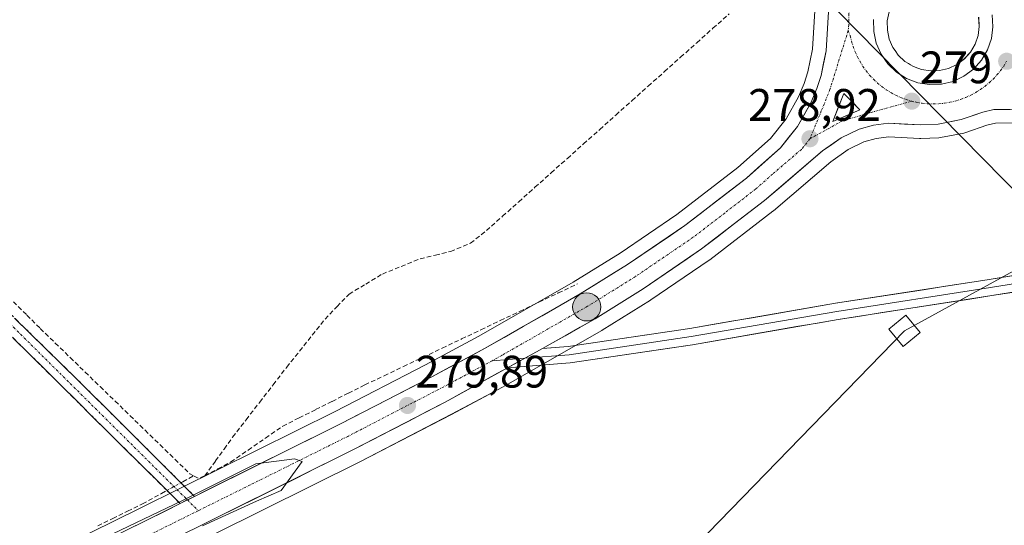
# Model space of a CAD drawing. Units: metres. Extents: x 619050 to 622541, y 4648472 to 4650844.
# Drawn here: x 621178 to 621394, y 4649378 to 4649490 of the extents above; entities that cross this region are included whole.
import ezdxf
from ezdxf.enums import TextEntityAlignment as Align

# ---------------------------------------------------------------- set-up
doc = ezdxf.new("R2010")
doc.units = ezdxf.units.M
doc.header["$MEASUREMENT"] = 0
doc.linetypes.add('TRAZO_Y_PUNTO', pattern=[1, 0.5, -0.25, 0, -0.25])
doc.linetypes.add('TRAZOSX2', pattern=[1.5, 1, -0.5])
for name, color, linetype, lineweight in [('Camino', 19, 'TRAZOSX2', 0), ('Camino Cxs', 19, 'Continuous', 0), ('Camino eje', 19, 'TRAZO_Y_PUNTO', 0), ('Carretera de calzada única', 19, 'Continuous', 13), ('Carretera de calzada única Cxs', 19, 'Continuous', 13), ('Carretera de calzada única eje', 19, 'TRAZO_Y_PUNTO', 0), ('Carátula', 7, 'Continuous', 5), ('Corriente artificial lineal', 5, 'TRAZOSX2', 13), ('Corriente artificial lineal oculto', 135, 'TRAZO_Y_PUNTO', 13), ('Cultivos herbáceos CxS', 92, 'Continuous', 0), ('Curva de nivel normal', 36, 'Continuous', 0), ('Isleta de vial', 135, 'Continuous', 13), ('Layer 0', 7, 'Continuous', 0), ('Núcleo urbano CxS', 19, 'Continuous', 0), ('Punto de cota en terreno', 7, 'Continuous', 0), ('Punto kilométrico de carretera', 7, 'Continuous', 0), ('Rótulo de punto de cota en terreno', 19, 'Continuous', 0), ('Tendido', 6, 'Continuous', 0), ('Torre de tendido Cxs', 19, 'Continuous', 0)]:
    doc.layers.add(name, color=color, linetype=linetype, lineweight=lineweight)
doc.styles.add('Arial', font='txt', dxfattribs={"height": 0.2})

# ---------------------------------------------------------------- blocks, each defined once
blk = doc.blocks.new('*U160')
at = {"layer": 'Cultivos herbáceos CxS', "color": 92, "linetype": 'Continuous', "lineweight": 0}
blk.add_polyline3d([(621209.5019, 4649371.0219, 278.6547), (621252.4577, 4649392.3949, 278.4146), (621272.4745, 4649402.7539, 278.4099), (621282.7303, 4649408.2123, 278.5674), (621284.4011, 4649409.1025, 278.7288), (621284.4795, 4649409.1457, 278.735), (621295.6897, 4649415.5559, 279.1646), (621305.5549, 4649421.1991, 279.277), (621305.6457, 4649421.2533, 279.2773), (621316.2457, 4649427.8533, 278.4077), (621316.3487, 4649427.9203, 278.4148), (621329.1987, 4649436.6703, 278.3174), (621329.3415, 4649436.7737, 278.3176), (621343.2013, 4649447.4537, 278.3121), (621343.3089, 4649447.5407, 278.3139), (621355.9473, 4649458.3427, 278.401), (621359.7117, 4649461.0183, 278.5061), (621363.2056, 4649462.7033, 278.4148), (621365.9101, 4649463.4627, 278.456), (621368.6913, 4649463.8197, 278.4705), (621375.4585, 4649463.4547, 278.4236), (621375.6203, 4649463.4501, 278.4225), (621375.7585, 4649463.4533, 278.4221), (621379.6587, 4649463.6333, 278.4118), (621380.0603, 4649463.6791, 278.412), (621385.1897, 4649464.6527, 278.4112), (621385.6145, 4649464.7661, 278.4095), (621390.2143, 4649466.3639, 278.393), (621392.1465, 4649466.8131, 278.3792), (621398.5813, 4649466.8673, 278.4376)], dxfattribs=at)
blk = doc.blocks.new('*U161')
at = {"layer": 'Cultivos herbáceos CxS', "color": 92, "linetype": 'Continuous', "lineweight": 0}
blk.add_polyline3d([(621352.4859, 4649492.7459, 278.5879), (621351.8887, 4649483.1127, 278.7211), (621350.8725, 4649478.0965, 278.7856), (621350.0511, 4649475.5245, 278.8069), (621348.8321, 4649472.5949, 278.7892), (621346.0793, 4649467.7683, 278.8489), (621342.6539, 4649463.4703, 278.9207), (621335.4545, 4649457.0613, 278.9137), (621322.0293, 4649446.7107, 278.8361), (621309.5629, 4649438.2347, 279.1486), (621299.2613, 4649431.8161, 279.1504), (621278.4701, 4649419.9167, 279.3698), (621266.7461, 4649413.6765, 279.6034), (621246.8733, 4649403.3959, 279.7396), (621204.0295, 4649382.1089, 280.0212), (621069.3739, 4649315.7311, 280.509)], dxfattribs=at)
blk = doc.blocks.new('*U162')
at = {"layer": 'Núcleo urbano CxS', "color": 19, "linetype": 'Continuous', "lineweight": 0}
for points in [[(621398.5813, 4649466.8673, 278.4376), (621392.1465, 4649466.8131, 278.3792), (621390.2143, 4649466.3639, 278.393), (621385.6145, 4649464.7661, 278.4095), (621385.1897, 4649464.6527, 278.4112), (621380.0603, 4649463.6791, 278.412), (621379.6587, 4649463.6333, 278.4118), (621375.7585, 4649463.4533, 278.4221), (621375.6203, 4649463.4501, 278.4225), (621375.4585, 4649463.4547, 278.4236), (621368.6913, 4649463.8197, 278.4705), (621365.9101, 4649463.4627, 278.456), (621363.2056, 4649462.7033, 278.4148), (621359.7117, 4649461.0183, 278.5061), (621355.9473, 4649458.3427, 278.401), (621343.3089, 4649447.5407, 278.3139), (621343.2013, 4649447.4537, 278.3121), (621329.3415, 4649436.7737, 278.3176), (621329.1987, 4649436.6703, 278.3174), (621316.3487, 4649427.9203, 278.4148), (621316.2457, 4649427.8533, 278.4077), (621305.6457, 4649421.2533, 279.2773), (621305.5549, 4649421.1991, 279.277), (621295.6897, 4649415.5559, 279.1646), (621284.4795, 4649409.1457, 278.735), (621284.4011, 4649409.1025, 278.7288), (621282.7303, 4649408.2123, 278.5674), (621272.4745, 4649402.7539, 278.4099), (621252.4577, 4649392.3949, 278.4146), (621209.5019, 4649371.0219, 278.6547)], [(621069.3739, 4649315.7311, 280.509), (621204.0295, 4649382.1089, 280.0212), (621246.8733, 4649403.3959, 279.7396), (621266.7461, 4649413.6765, 279.6034), (621278.4701, 4649419.9167, 279.3698), (621299.2613, 4649431.8161, 279.1504), (621309.5629, 4649438.2347, 279.1486), (621322.0293, 4649446.7107, 278.8361), (621335.4545, 4649457.0613, 278.9137), (621342.6539, 4649463.4703, 278.9207), (621346.0793, 4649467.7683, 278.8489), (621348.8321, 4649472.5949, 278.7892), (621350.0511, 4649475.5245, 278.8069), (621350.8725, 4649478.0965, 278.7856), (621351.8887, 4649483.1127, 278.7211), (621352.4859, 4649492.7459, 278.5879)], [(621368.7305, 4649491.3305, 279.4315), (621368.3533, 4649489.3449, 279.4232), (621368.3765, 4649487.3189, 279.4164), (621368.7931, 4649485.3371, 279.383), (621369.6009, 4649483.4833, 279.3677), (621370.0456, 4649482.8471, 279.3692), (621370.7667, 4649481.8153, 279.3432), (621372.2273, 4649480.4237, 279.2884), (621373.009, 4649479.9366, 279.2562), (621373.4205, 4649479.6801, 279.2348), (621373.9469, 4649479.3521, 279.2075), (621374.4788, 4649479.1509, 279.189), (621375.8475, 4649478.6333, 279.1411), (621377.8481, 4649478.3103, 279.0956), (621379.8689, 4649478.3951, 279.0494), (621381.8371, 4649478.8735, 279.026), (621383.6666, 4649479.7345, 279.0064), (621385.2953, 4649480.9541, 278.9678), (621386.6449, 4649482.4583, 278.9075), (621387.6687, 4649484.2057, 278.906), (621388.3243, 4649486.1261, 278.9437), (621388.5867, 4649488.1327, 278.9708), (621388.4479, 4649490.1537, 278.9752)]]:
    blk.add_polyline3d(points, dxfattribs=at)
blk = doc.blocks.new('5PATER')
at = {"layer": 'Carátula', "linetype": 'Continuous', "lineweight": 5}
h = blk.add_hatch(color=250, dxfattribs=at)
edge = h.paths.add_edge_path()
edge.add_ellipse((0, 0.01), major_axis=(-1.33, -1.34), ratio=0.999422, start_angle=0, end_angle=360)
blk = doc.blocks.new('*U196')
at = {"layer": 'Carretera de calzada única Cxs', "color": 19, "linetype": 'Continuous', "lineweight": 13}
for points in [[(621395.35, 4649469.84, 278.56), (621391.79, 4649469.81, 278.65), (621389.38, 4649469.25, 278.71), (621387.01, 4649468.43, 278.76), (621384.63, 4649467.6, 278.73), (621382.08, 4649467.12, 278.73), (621379.52, 4649466.63, 278.74), (621375.62, 4649466.45, 278.8), (621372.1, 4649466.64, 278.8), (621368.58, 4649466.83, 278.87), (621365.31, 4649466.41, 278.9), (621362.14, 4649465.52, 278.94), (621358.18, 4649463.61, 278.99), (621356.14, 4649462.16, 278.95), (621354.1, 4649460.71, 278.94), (621350.92, 4649457.99, 279), (621347.74, 4649455.27, 278.82), (621344.55, 4649452.55, 278.85), (621341.37, 4649449.83, 278.85), (621337.91, 4649447.16, 278.91), (621334.44, 4649444.49, 278.97), (621330.98, 4649441.82, 279), (621327.51, 4649439.15, 279.1), (621324.3, 4649436.96, 279.06), (621321.09, 4649434.78, 279.03), (621317.87, 4649432.59, 279.12), (621314.66, 4649430.4, 279.04), (621311.13, 4649428.2, 279.23), (621307.59, 4649426, 279.03), (621304.06, 4649423.8, 279.18), (621300.77, 4649421.92, 279.52), (621297.49, 4649420.04, 279.59), (621294.2, 4649418.16, 279.66), (621292.49, 4649417.22, 279.66), (621290.35, 4649416.04, 279.67), (621288.65, 4649415.1, 279.72), (621286.49, 4649413.91, 279.78), (621284.82, 4649412.99, 279.71), (621282.64, 4649411.79, 279.63), (621278.79, 4649409.66, 279.71), (621274.93, 4649407.54, 279.68), (621271.08, 4649405.41, 279.58), (621267.08, 4649403.34, 279.78), (621263.09, 4649401.27, 279.62), (621259.09, 4649399.21, 279.75), (621255.1, 4649397.14, 279.65), (621251.1, 4649395.07, 279.73), (621246.81, 4649392.93, 279.75), (621242.51, 4649390.8, 279.6), (621238.22, 4649388.66, 279.78), (621233.93, 4649386.53, 279.65), (621229.64, 4649384.39, 279.77), (621225.34, 4649382.25, 279.7), (621221.05, 4649380.12, 279.77), (621216.76, 4649377.98, 279.86)], [(621201.02, 4649377.28, 279.89), (621205.36, 4649379.42, 279.89), (621209.65, 4649381.55, 279.82), (621212.81, 4649383.12, 279.91), (621213.93, 4649383.68, 279.93), (621215.99, 4649384.7, 279.75), (621218.22, 4649385.81, 279.55), (621222.51, 4649387.94, 279.54), (621226.8, 4649390.07, 279.68), (621231.08, 4649392.2, 279.66), (621235.37, 4649394.33, 279.72), (621239.66, 4649396.46, 279.64), (621243.94, 4649398.59, 279.74), (621248.23, 4649400.72, 279.51), (621252.21, 4649402.78, 279.74), (621256.19, 4649404.84, 279.62), (621260.18, 4649406.9, 279.61), (621264.16, 4649408.96, 279.64), (621268.14, 4649411.02, 279.37), (621272.07, 4649413.11, 279.6), (621275.99, 4649415.2, 279.44), (621279.92, 4649417.29, 279.41), (621284.1, 4649419.68, 279.36), (621288.27, 4649422.07, 279.03), (621292.45, 4649424.46, 279.08), (621296.62, 4649426.85, 278.9), (621300.8, 4649429.24, 279.2), (621304.27, 4649431.4, 279.14), (621307.73, 4649433.56, 279.07), (621311.2, 4649435.72, 279.05), (621314.35, 4649437.86, 278.97), (621317.5, 4649440, 278.97), (621320.64, 4649442.14, 278.74), (621323.79, 4649444.28, 278.79), (621327.19, 4649446.9, 278.68), (621330.58, 4649449.52, 278.81), (621333.98, 4649452.13, 278.78), (621337.37, 4649454.75, 278.79), (621339.86, 4649456.97, 278.85), (621342.35, 4649459.18, 278.87), (621344.84, 4649461.4, 278.85), (621346.71, 4649463.74, 278.78), (621348.57, 4649466.08, 278.8), (621350.05, 4649468.68, 278.77), (621351.53, 4649471.27, 278.75), (621352.87, 4649474.49, 278.74), (621353.78, 4649477.34, 278.74), (621354.33, 4649480.03, 278.72), (621354.87, 4649482.72, 278.7), (621355.18, 4649487.64, 278.67), (621355.48, 4649492.56, 278.67)], [(621365.35, 4649489.61, 279.02), (621365.38, 4649486.99, 279.02), (621365.92, 4649484.42, 279.01), (621366.97, 4649482.01, 279.04), (621368.48, 4649479.85, 279.1), (621370.38, 4649478.04, 279.15), (621372.61, 4649476.65, 279.16), (621375.07, 4649475.72, 279.13), (621375.07, 4649475.72, 279.13), (621377.67, 4649475.3, 279.09), (621380.29, 4649475.41, 279.05), (621382.84, 4649476.03, 279.02), (621385.22, 4649477.15, 278.99), (621387.33, 4649478.73, 278.95), (621389.08, 4649480.68, 278.94), (621390.41, 4649482.95, 278.9), (621391.26, 4649485.44, 278.84), (621391.6, 4649488.04, 278.83), (621391.42, 4649490.66, 278.77)]]:
    blk.add_polyline3d(points, dxfattribs=at)
blk.add_polyline3d([(621357.56, 4649470.26, 278.86), (621356.36, 4649467.16, 278.91), (621359.32, 4649468.47, 278.93), (621362.28, 4649469.77, 278.95), (621360.52, 4649471.57, 278.9), (621358.76, 4649473.36, 278.83), (621357.56, 4649470.26, 278.86)], close=True, dxfattribs=at)
blk = doc.blocks.new('5HITCA')
at = {"layer": 'Carátula', "linetype": 'Continuous', "lineweight": 5}
h = blk.add_hatch(color=1, dxfattribs=at)
edge = h.paths.add_edge_path()
edge.add_arc((0, 0), 3.1, 0.0011, 360.0011)
at = {"layer": 'Carátula', "color": 250, "linetype": 'Continuous', "lineweight": 5}
blk.add_circle((0, 0, 0), 3.1, dxfattribs=at)

msp = doc.modelspace()

# ---------------------------------------------------------------- linework, layer by layer
at = {"layer": 'Camino', "color": 19, "linetype": 'TRAZOSX2', "lineweight": 0}
for points in [[(620976.52, 4649618.3), (620977.41, 4649616.62), (620981.58, 4649612.31), (620996.45, 4649599.28), (621016.51, 4649579.99), (621038.73, 4649557.92), (621097.24, 4649501.54), (621190.14, 4649410.44), (621215.99, 4649384.7)], [(621212.81, 4649383.12), (621207.5, 4649388.38), (621162.15, 4649433.38), (621159.33, 4649436.18), (621136.76, 4649458.21), (621087.72, 4649506.09), (621039.17, 4649552.83), (621036.38, 4649555.52), (621014.56, 4649577.09), (621007, 4649584.56), (620998.78, 4649592.41), (620994.17, 4649596.81), (620985.99, 4649603.97), (620979.82, 4649609.38)]]:
    msp.add_lwpolyline(points, dxfattribs=at)
at = {"layer": 'Camino Cxs', "color": 19, "linetype": 'Continuous', "lineweight": 0}
msp.add_lwpolyline([(621215.99, 4649384.7), (621212.81, 4649383.12)], dxfattribs=at)
msp.add_polyline3d([(621176.38, 4649423.94, 279.22), (621179.82, 4649420.56, 279.13), (621183.26, 4649417.19, 279.06), (621186.7, 4649413.81, 279.12), (621190.14, 4649410.44, 279), (621193.37, 4649407.22, 278.98), (621196.6, 4649404.01, 279.04), (621199.83, 4649400.79, 278.97), (621203.07, 4649397.57, 279), (621206.3, 4649394.35, 279.11), (621209.53, 4649391.14, 279.07), (621212.76, 4649387.92, 279.3), (621215.99, 4649384.7, 279.74), (621213.93, 4649383.68, 279.87), (621212.81, 4649383.12, 279.94), (621210.15, 4649385.75, 279.58), (621207.5, 4649388.38, 279.47), (621204.01, 4649391.84, 279.31), (621200.52, 4649395.3, 279.25), (621197.03, 4649398.76, 279.25), (621193.55, 4649402.23, 279.24), (621190.06, 4649405.69, 279.24), (621186.57, 4649409.15, 279.26), (621183.08, 4649412.61, 279.26), (621179.59, 4649416.07, 279.26), (621176.1, 4649419.53, 279.27)], dxfattribs=at)
at = {"layer": 'Camino eje', "color": 19, "linetype": 'TRAZO_Y_PUNTO', "lineweight": 0}
for points in [[(620980.22, 4649611.29), (620980.7, 4649610.85), (620991.22, 4649601.63), (620995.31, 4649598.05), (621001.73, 4649591.92), (621011.76, 4649582.28), (621015.54, 4649578.54), (621026.65, 4649567.51), (621037.56, 4649556.72), (621053.58, 4649541.28), (621077.85, 4649517.91), (621092.48, 4649503.82), (621104.76, 4649491.83), (621116.37, 4649480.44), (621128.61, 4649468.49), (621140.23, 4649457.1), (621151.51, 4649446.09), (621163.12, 4649434.7), (621164.53, 4649433.3), (621176.15, 4649421.91), (621198.82, 4649399.41), (621211.32, 4649386.97), (621214.4, 4649383.91)], [(621214.4, 4649383.91), (621216.79, 4649381.55)]]:
    msp.add_lwpolyline(points, dxfattribs=at)
at = {"layer": 'Carretera de calzada única', "color": 19, "linetype": 'Continuous', "lineweight": 13}
for points in [[(621215.99, 4649384.7), (621248.23, 4649400.72), (621268.14, 4649411.02), (621279.92, 4649417.29), (621300.8, 4649429.24), (621311.2, 4649435.72), (621323.79, 4649444.28), (621337.37, 4649454.75), (621344.84, 4649461.4), (621348.57, 4649466.08), (621351.53, 4649471.27), (621352.87, 4649474.49), (621353.78, 4649477.34), (621354.87, 4649482.72), (621355.48, 4649492.56), (621356.58, 4649498.3)], [(621365.35, 4649489.61), (621365.38, 4649486.99), (621365.92, 4649484.42), (621366.97, 4649482.01), (621368.48, 4649479.85), (621370.38, 4649478.04), (621372.61, 4649476.65), (621375.07, 4649475.72), (621377.67, 4649475.3)], [(621377.67, 4649475.3), (621380.29, 4649475.41), (621382.84, 4649476.03), (621385.22, 4649477.15), (621387.33, 4649478.73), (621389.08, 4649480.68), (621390.41, 4649482.95), (621391.26, 4649485.44), (621391.6, 4649488.04), (621391.42, 4649490.66)], [(621356.36, 4649467.16), (621359.32, 4649468.47), (621362.28, 4649469.77), (621360.52, 4649471.57), (621358.76, 4649473.36), (621357.56, 4649470.26), (621356.36, 4649467.16)], [(621420.9, 4649456.73), (621413.12, 4649463.72), (621408.79, 4649466.66), (621404, 4649468.73), (621398.9, 4649469.87), (621391.79, 4649469.81), (621389.38, 4649469.25), (621384.63, 4649467.6), (621379.52, 4649466.63), (621375.62, 4649466.45), (621368.58, 4649466.83), (621365.31, 4649466.41), (621362.14, 4649465.52), (621358.18, 4649463.61), (621354.1, 4649460.71), (621341.37, 4649449.83), (621327.51, 4649439.15), (621314.66, 4649430.4), (621304.06, 4649423.8), (621294.2, 4649418.16), (621292.49, 4649417.22)], [(621284.82, 4649412.99), (621271.08, 4649405.41), (621251.1, 4649395.07), (621208.17, 4649373.71), (621196.25, 4649367.83)], [(621018.95, 4649288.45), (621022.43, 4649289.73), (621032.5, 4649294.11), (621043.77, 4649299.77), (621070.7, 4649313.04), (621205.36, 4649379.42), (621212.81, 4649383.12)]]:
    msp.add_lwpolyline(points, dxfattribs=at)
at = {"layer": 'Carretera de calzada única Cxs', "color": 19, "linetype": 'Continuous', "lineweight": 13}
for points in [[(621292.49, 4649417.22), (621284.82, 4649412.99)], [(621215.99, 4649384.7), (621212.81, 4649383.12)]]:
    msp.add_lwpolyline(points, dxfattribs=at)
at = {"layer": 'Carretera de calzada única eje', "color": 19, "linetype": 'TRAZO_Y_PUNTO', "lineweight": 0}
for points in [[(621362.07, 4649498.42), (621361.8, 4649497.91), (621361.3, 4649496.8), (621360.86, 4649495.66), (621360.51, 4649494.5), (621360.23, 4649493.31), (621360.03, 4649492.11), (621359.9, 4649490.9), (621359.86, 4649489.68), (621359.9, 4649488.46), (621359.74, 4649487.21)], [(621359.74, 4649487.21), (621356.17, 4649475.65), (621355.72, 4649474.23), (621354.51, 4649471.13), (621353.84, 4649469.52), (621351.33, 4649463.39)], [(621359.74, 4649487.21), (621360.21, 4649486.04), (621360.49, 4649484.85), (621360.84, 4649483.69), (621361.27, 4649482.54), (621361.77, 4649481.43), (621362.35, 4649480.36), (621362.99, 4649479.32), (621363.7, 4649478.33), (621364.47, 4649477.39), (621365.3, 4649476.5), (621366.19, 4649475.66), (621367.14, 4649474.89), (621368.13, 4649474.18), (621369.16, 4649473.54), (621370.24, 4649472.96), (621371.35, 4649472.46), (621372.49, 4649472.03), (621373.73, 4649471.66)], [(621373.73, 4649471.66), (621374.7, 4649471.43), (621376.05, 4649471.21), (621377.26, 4649471.09), (621378.48, 4649471.05), (621379.7, 4649471.09), (621380.91, 4649471.22), (621382.12, 4649471.42), (621383.3, 4649471.7), (621384.47, 4649472.05), (621385.61, 4649472.49), (621386.72, 4649472.99), (621387.79, 4649473.57), (621388.83, 4649474.22), (621389.82, 4649474.93), (621390.75, 4649475.71), (621391.64, 4649476.54), (621392.47, 4649477.44), (621393.24, 4649478.38), (621393.95, 4649479.38), (621394.6, 4649480.44)], [(621373.73, 4649471.66), (621364.66, 4649469.15), (621358.52, 4649467.35), (621351.33, 4649463.39)], [(621351.33, 4649463.39), (621349.47, 4649461.05), (621343.1, 4649455.61), (621339.37, 4649452.29), (621332.58, 4649447.05), (621325.65, 4649441.71), (621319.22, 4649437.34), (621312.93, 4649433.06), (621302.43, 4649426.52), (621291.89, 4649420.49), (621283.56, 4649415.73), (621281.45, 4649414.52)], [(621281.45, 4649414.52), (621269.61, 4649408.21), (621259.65, 4649403.07), (621249.66, 4649397.89), (621228.2, 4649387.21), (621216.79, 4649381.55)], [(621216.79, 4649381.55), (621206.76, 4649376.57), (621191.85, 4649369.22)]]:
    msp.add_lwpolyline(points, dxfattribs=at)
at = {"layer": 'Corriente artificial lineal', "color": 5, "linetype": 'TRAZOSX2', "lineweight": 13}
for points in [[(621218.2, 4649389.23, 278.9), (621220.57, 4649392.51, 278.66), (621222.46, 4649395.12, 278.56), (621224.35, 4649397.72, 278.44), (621227.32, 4649401.57, 278.38), (621230.3, 4649405.42, 278.4), (621233.27, 4649409.27, 278.52), (621236.24, 4649413.12, 278.25), (621239.06, 4649416.65, 278.46), (621241.87, 4649420.19, 278.36), (621244.69, 4649423.72, 278.49), (621247.33, 4649426.47, 278.52), (621249.96, 4649429.21, 278.36), (621253.63, 4649431.42, 278.48), (621257.29, 4649433.63, 278.42), (621261.45, 4649435.31, 278.57), (621265.6, 4649436.98, 278.44), (621268.94, 4649437.79, 278.25), (621272.28, 4649438.59, 278.19), (621276.67, 4649440.41, 278.55), (621280.17, 4649443.17, 278.28), (621283.73, 4649446.35, 278.43), (621287.29, 4649449.53, 278.39), (621290.85, 4649452.71, 278.32), (621294.41, 4649455.89, 278.48), (621297.97, 4649459.07, 278.37), (621301.53, 4649462.25, 278.39), (621305.09, 4649465.43, 278.49), (621308.64, 4649468.62, 278.43), (621312.2, 4649471.8, 278.48), (621315.76, 4649474.98, 278.32), (621319.32, 4649478.16, 278.34), (621322.88, 4649481.34, 278.37), (621326.44, 4649484.52, 278.23), (621330, 4649487.7, 278.17), (621333.56, 4649490.88, 278.3)], [(621218.2, 4649389.23, 278.9), (621221.08, 4649390.75, 278.94), (621223.95, 4649392.27, 278.94), (621227.76, 4649394.9, 278.87), (621231.57, 4649397.53, 278.62), (621235.38, 4649400.16, 278.75), (621238.99, 4649401.97, 278.73), (621242.6, 4649403.79, 278.47), (621246.21, 4649405.6, 278.64), (621249.82, 4649407.42, 278.62), (621253.43, 4649409.23, 278.6), (621257.69, 4649411.25, 278.89), (621261.94, 4649413.28, 278.46), (621266.2, 4649415.3, 278.63), (621270.45, 4649417.32, 278.61), (621274.71, 4649419.34, 278.66), (621278.96, 4649421.37, 278.9), (621283.22, 4649423.39, 278.67), (621287.47, 4649425.41, 278.65), (621291.73, 4649427.43, 278.4), (621295.98, 4649429.46, 278.55), (621300.24, 4649431.48, 278.95)], [(621176.13, 4649427.52, 278.89), (621179.09, 4649424.58, 278.95), (621182.04, 4649421.63, 278.93), (621185.33, 4649418.43, 278.7), (621188.62, 4649415.24, 278.77), (621191.91, 4649412.04, 278.71), (621195.2, 4649408.84, 278.64), (621198.5, 4649405.65, 278.71), (621201.79, 4649402.45, 278.63), (621205.08, 4649399.25, 278.64), (621208.37, 4649396.05, 278.72), (621211.66, 4649392.86, 278.58), (621214.95, 4649389.66, 278.86), (621215.74, 4649389.23, 278.81)], [(621212.98, 4649387.7, 279.31), (621213.39, 4649387.93, 279.23), (621215.74, 4649389.23, 278.81)], [(621218.2, 4649389.23, 278.9), (621216.77, 4649388.69, 278.78), (621215.74, 4649389.23, 278.81)], [(621194.68, 4649378.2, 279.09), (621197.96, 4649379.81, 279.25), (621201.25, 4649381.43, 279.52), (621204.54, 4649383.04, 279.34), (621208.68, 4649385.33, 279.5), (621209.9, 4649386, 279.55)]]:
    msp.add_polyline3d(points, dxfattribs=at)
at = {"layer": 'Corriente artificial lineal oculto', "color": 135, "linetype": 'TRAZO_Y_PUNTO', "lineweight": 13}
msp.add_polyline3d([(621209.9, 4649386, 279.55), (621212.98, 4649387.7, 279.31)], dxfattribs=at)
at = {"layer": 'Cultivos herbáceos CxS', "color": 92, "linetype": 'Continuous', "lineweight": 0}
for points in [[(621069.37, 4649315.73, 280.51), (621204.03, 4649382.11, 280.02), (621246.87, 4649403.4, 279.74), (621266.75, 4649413.68, 279.6), (621278.47, 4649419.92, 279.37), (621299.26, 4649431.82, 279.15), (621309.56, 4649438.23, 279.15), (621322.03, 4649446.71, 278.84), (621335.45, 4649457.06, 278.91), (621342.65, 4649463.47, 278.92), (621346.08, 4649467.77, 278.85), (621348.83, 4649472.59, 278.79), (621350.05, 4649475.52, 278.81), (621350.87, 4649478.1, 278.79), (621351.89, 4649483.11, 278.72), (621352.49, 4649492.75, 278.59)], [(621388.45, 4649490.15, 278.98), (621388.59, 4649488.13, 278.97), (621388.32, 4649486.13, 278.94), (621387.67, 4649484.21, 278.91), (621386.64, 4649482.46, 278.91), (621385.3, 4649480.95, 278.97), (621383.67, 4649479.73, 279.01), (621381.84, 4649478.87, 279.03), (621379.87, 4649478.4, 279.05), (621377.85, 4649478.31, 279.1), (621377.85, 4649478.31, 279.1), (621375.85, 4649478.63, 279.14), (621374.48, 4649479.15, 279.19), (621373.95, 4649479.35, 279.21), (621373.42, 4649479.68, 279.23), (621373.01, 4649479.94, 279.26), (621372.23, 4649480.42, 279.29), (621370.77, 4649481.82, 279.34), (621370.05, 4649482.85, 279.37), (621369.6, 4649483.48, 279.37), (621368.79, 4649485.34, 279.38), (621368.38, 4649487.32, 279.42), (621368.35, 4649489.34, 279.42), (621368.73, 4649491.33, 279.43)], [(621368.73, 4649491.33, 279.43), (621368.35, 4649489.34, 279.42), (621368.38, 4649487.32, 279.42), (621368.79, 4649485.34, 279.38), (621369.6, 4649483.48, 279.37), (621370.05, 4649482.85, 279.37), (621370.77, 4649481.82, 279.34), (621372.23, 4649480.42, 279.29), (621373.01, 4649479.94, 279.26), (621373.42, 4649479.68, 279.23), (621373.95, 4649479.35, 279.21), (621374.48, 4649479.15, 279.19), (621375.85, 4649478.63, 279.14), (621377.85, 4649478.31, 279.1), (621379.87, 4649478.4, 279.05), (621381.84, 4649478.87, 279.03), (621383.67, 4649479.73, 279.01), (621385.3, 4649480.95, 278.97), (621386.64, 4649482.46, 278.91), (621387.67, 4649484.21, 278.91), (621388.32, 4649486.13, 278.94), (621388.59, 4649488.13, 278.97), (621388.45, 4649490.15, 278.98)], [(621398.58, 4649466.87, 278.44), (621392.15, 4649466.81, 278.38), (621390.21, 4649466.36, 278.39), (621385.61, 4649464.77, 278.41), (621385.19, 4649464.65, 278.41), (621380.06, 4649463.68, 278.41), (621379.66, 4649463.63, 278.41), (621375.76, 4649463.45, 278.42), (621375.62, 4649463.45, 278.42), (621375.46, 4649463.45, 278.42), (621368.69, 4649463.82, 278.47), (621365.91, 4649463.46, 278.46), (621363.21, 4649462.7, 278.41), (621359.71, 4649461.02, 278.51), (621355.95, 4649458.34, 278.4), (621343.31, 4649447.54, 278.31), (621343.2, 4649447.45, 278.31), (621329.34, 4649436.77, 278.32), (621329.2, 4649436.67, 278.32), (621316.35, 4649427.92, 278.41), (621316.25, 4649427.85, 278.41), (621305.65, 4649421.25, 279.28), (621305.55, 4649421.2, 279.28), (621295.69, 4649415.56, 279.16), (621284.48, 4649409.15, 278.74), (621284.4, 4649409.1, 278.73), (621282.73, 4649408.21, 278.57), (621272.47, 4649402.75, 278.41), (621252.46, 4649392.39, 278.41), (621209.5, 4649371.02, 278.65)]]:
    msp.add_polyline3d(points, dxfattribs=at)
at = {"layer": 'Curva de nivel normal', "color": 36, "linetype": 'Continuous', "lineweight": 0}
msp.add_polyline3d([(621197.98, 4649376.45, 280), (621213.19, 4649383.75, 280), (621229.47, 4649391.85, 280), (621237.98, 4649392.98, 280), (621239.64, 4649392.37, 280), (621235.05, 4649386.02, 280), (621229.63, 4649383.63, 280), (621217.71, 4649378.22, 280)], dxfattribs=at)
at = {"layer": 'Isleta de vial', "color": 135, "linetype": 'Continuous', "lineweight": 13}
for points in [[(621365.35, 4649489.61, 279.02), (621365.38, 4649486.99, 279.02), (621365.92, 4649484.42, 279.01), (621366.97, 4649482.01, 279.04), (621368.48, 4649479.85, 279.1), (621370.38, 4649478.04, 279.15), (621372.61, 4649476.65, 279.16), (621375.07, 4649475.72, 279.13), (621377.67, 4649475.3, 279.09)], [(621377.67, 4649475.3, 279.09), (621380.29, 4649475.41, 279.05), (621382.84, 4649476.03, 279.02), (621385.22, 4649477.15, 278.99), (621387.33, 4649478.73, 278.95), (621389.08, 4649480.68, 278.94), (621390.41, 4649482.95, 278.9), (621391.26, 4649485.44, 278.84), (621391.6, 4649488.04, 278.83), (621391.42, 4649490.66, 278.77)], [(621356.36, 4649467.16, 278.91), (621362.28, 4649469.77, 278.95), (621358.76, 4649473.36, 278.83), (621356.36, 4649467.16, 278.91)]]:
    msp.add_polyline3d(points, dxfattribs=at)
at = {"layer": 'Layer 0', "linetype": 'Continuous', "lineweight": 0}
for points in [[(621438.17, 4649439.28), (621430.28, 4649437), (621391.07, 4649430.65), (621357.26, 4649425.41), (621325.19, 4649419.85), (621298.36, 4649415.88), (621288.65, 4649415.1)], [(621292.49, 4649417.22), (621298.16, 4649417.67), (621324.91, 4649421.63), (621356.97, 4649427.19), (621390.79, 4649432.43), (621429.89, 4649438.76), (621436.73, 4649440.73)], [(621439.62, 4649437.82), (621430.68, 4649435.24), (621391.35, 4649428.87), (621357.55, 4649423.63), (621325.48, 4649418.08), (621298.57, 4649414.1), (621284.82, 4649412.99)], [(621288.65, 4649415.1), (621281.45, 4649414.52)], [(621292.49, 4649417.22), (621284.82, 4649412.99)]]:
    msp.add_lwpolyline(points, dxfattribs=at)
msp.add_polyline3d([(621396.27, 4649429.67, 278.41), (621391.35, 4649428.87, 278.49), (621386.52, 4649428.12, 278.73), (621381.7, 4649427.37, 278.62), (621376.87, 4649426.63, 278.61), (621372.04, 4649425.88, 278.6), (621367.21, 4649425.13, 278.65), (621362.38, 4649424.38, 278.79), (621357.55, 4649423.63, 278.92), (621352.97, 4649422.84, 278.92), (621348.39, 4649422.05, 278.86), (621343.8, 4649421.25, 278.79), (621339.22, 4649420.46, 278.76), (621334.64, 4649419.66, 278.79), (621330.06, 4649418.87, 278.91), (621325.48, 4649418.08, 279.02), (621320.99, 4649417.41, 278.99), (621316.51, 4649416.75, 278.87), (621312.02, 4649416.09, 278.83), (621307.54, 4649415.42, 279.01), (621303.05, 4649414.76, 279.2), (621298.57, 4649414.1, 279.37), (621293.98, 4649413.73, 279.52), (621289.4, 4649413.36, 279.65), (621284.82, 4649412.99, 279.72), (621286.49, 4649413.91, 279.71), (621288.65, 4649415.1, 279.7), (621290.35, 4649416.04, 279.68), (621292.49, 4649417.22, 279.65), (621295.32, 4649417.45, 279.62), (621298.16, 4649417.67, 279.53), (621302.62, 4649418.33, 279.36), (621307.07, 4649418.99, 279.24), (621311.53, 4649419.65, 278.96), (621315.99, 4649420.31, 278.89), (621320.45, 4649420.97, 278.86), (621324.91, 4649421.63, 278.89), (621329.49, 4649422.42, 278.96), (621334.07, 4649423.22, 279.03), (621338.65, 4649424.01, 278.99), (621343.23, 4649424.81, 278.88), (621347.81, 4649425.6, 278.77), (621352.39, 4649426.39, 278.68), (621356.97, 4649427.19, 278.78), (621361.8, 4649427.93, 278.8), (621366.63, 4649428.68, 278.82), (621371.46, 4649429.43, 278.79), (621376.29, 4649430.18, 278.69), (621381.13, 4649430.93, 278.59), (621385.96, 4649431.68, 278.55), (621390.79, 4649432.43, 278.48), (621395.68, 4649433.22, 278.65)], dxfattribs=at)
at = {"layer": 'Núcleo urbano CxS', "color": 19, "linetype": 'Continuous', "lineweight": 0}
for points in [[(621069.37, 4649315.73, 280.51), (621204.03, 4649382.11, 280.02), (621246.87, 4649403.4, 279.74), (621266.75, 4649413.68, 279.6), (621278.47, 4649419.92, 279.37), (621299.26, 4649431.82, 279.15), (621309.56, 4649438.23, 279.15), (621322.03, 4649446.71, 278.84), (621335.45, 4649457.06, 278.91), (621342.65, 4649463.47, 278.92), (621346.08, 4649467.77, 278.85), (621348.83, 4649472.59, 278.79), (621350.05, 4649475.52, 278.81), (621350.87, 4649478.1, 278.79), (621351.89, 4649483.11, 278.72), (621352.49, 4649492.75, 278.59)], [(621368.73, 4649491.33, 279.43), (621368.35, 4649489.34, 279.42), (621368.38, 4649487.32, 279.42), (621368.79, 4649485.34, 279.38), (621369.6, 4649483.48, 279.37), (621370.05, 4649482.85, 279.37), (621370.77, 4649481.82, 279.34), (621372.23, 4649480.42, 279.29), (621373.01, 4649479.94, 279.26), (621373.42, 4649479.68, 279.23), (621373.95, 4649479.35, 279.21), (621374.48, 4649479.15, 279.19), (621375.85, 4649478.63, 279.14), (621377.85, 4649478.31, 279.1), (621379.87, 4649478.4, 279.05), (621381.84, 4649478.87, 279.03), (621383.67, 4649479.73, 279.01), (621385.3, 4649480.95, 278.97), (621386.64, 4649482.46, 278.91), (621387.67, 4649484.21, 278.91), (621388.32, 4649486.13, 278.94), (621388.59, 4649488.13, 278.97), (621388.45, 4649490.15, 278.98)], [(621398.58, 4649466.87, 278.44), (621392.15, 4649466.81, 278.38), (621390.21, 4649466.36, 278.39), (621385.61, 4649464.77, 278.41), (621385.19, 4649464.65, 278.41), (621380.06, 4649463.68, 278.41), (621379.66, 4649463.63, 278.41), (621375.76, 4649463.45, 278.42), (621375.62, 4649463.45, 278.42), (621375.46, 4649463.45, 278.42), (621368.69, 4649463.82, 278.47), (621365.91, 4649463.46, 278.46), (621363.21, 4649462.7, 278.41), (621359.71, 4649461.02, 278.51), (621355.95, 4649458.34, 278.4), (621343.31, 4649447.54, 278.31), (621343.2, 4649447.45, 278.31), (621329.34, 4649436.77, 278.32), (621329.2, 4649436.67, 278.32), (621316.35, 4649427.92, 278.41), (621316.25, 4649427.85, 278.41), (621305.65, 4649421.25, 279.28), (621305.55, 4649421.2, 279.28), (621295.69, 4649415.56, 279.16), (621284.48, 4649409.15, 278.74), (621284.4, 4649409.1, 278.73), (621282.73, 4649408.21, 278.57), (621272.47, 4649402.75, 278.41), (621252.46, 4649392.39, 278.41), (621209.5, 4649371.02, 278.65)]]:
    msp.add_polyline3d(points, dxfattribs=at)
at = {"layer": 'Tendido', "color": 6, "linetype": 'Continuous', "lineweight": 0}
for points in [[(621142.77, 4649709.28, 279.66), (621320.74, 4649528.89, 278.59), (621407.53, 4649440.55, 278.41)], [(621407.53, 4649440.55, 278.41), (621372.14, 4649421.12, 278.19), (621255.13, 4649300.66, 279.28), (621124.83, 4649172.46, 280.55), (620979.49, 4649033.53, 282.75), (620857.06, 4648914.91, 283.52), (620754.5, 4648830.03, 288.56), (620638.39, 4648769.39, 288.75), (620455.62, 4648853.16, 286.31), (620324.34, 4648862.33, 287.14), (620186.33, 4648871.97, 288.74), (620047.99, 4648881.95, 289.55), (619906.4, 4648876.47, 291.81), (619787.13, 4648806.83, 292.84), (619599.67, 4648718.68, 297.25), (619587.79, 4648694.63, 298.49)]]:
    msp.add_polyline3d(points, dxfattribs=at)
at = {"layer": 'Torre de tendido Cxs', "color": 19, "linetype": 'Continuous', "lineweight": 0}
msp.add_polyline3d([(621371.85, 4649417.7, 278.02), (621368.72, 4649421.47, 278.31), (621372.44, 4649424.55, 278.44), (621375.56, 4649420.77, 278.09), (621371.85, 4649417.7, 278.02)], close=True, dxfattribs=at)
msp.add_polyline3d([(621371.85, 4649417.7, 278.47), (621375.56, 4649420.77, 278.47), (621372.44, 4649424.55, 278.47), (621368.72, 4649421.47, 278.47), (621371.85, 4649417.7, 278.47)], dxfattribs=at)

# ---------------------------------------------------------------- block references
at = {"layer": 'Carretera de calzada única Cxs', "color": 19, "linetype": 'Continuous', "lineweight": 13}
msp.add_blockref('*U196', (0, 0), dxfattribs=at)
at = {"layer": 'Cultivos herbáceos CxS', "color": 92, "linetype": 'Continuous', "lineweight": 0}
for name in ['*U161', '*U160']:
    msp.add_blockref(name, (0, 0), dxfattribs=at)
at = {"layer": 'Núcleo urbano CxS', "color": 19, "linetype": 'Continuous', "lineweight": 0}
msp.add_blockref('*U162', (0, 0), dxfattribs=at)
at = {"layer": 'Punto de cota en terreno', "linetype": 'Continuous', "lineweight": 0}
for p in [(621394.61, 4649480.44, 278.71), (621373.74, 4649471.66, 279), (621351.34, 4649463.39, 278.92), (621262.81, 4649404.7, 279.89)]:
    msp.add_blockref('5PATER', p, dxfattribs=at)
at = {"layer": 'Punto kilométrico de carretera', "linetype": 'Continuous', "lineweight": 0}
msp.add_blockref('5HITCA', (621302.23, 4649426.4, 279.21), dxfattribs=at)

# ---------------------------------------------------------------- texts
at = {"layer": 'Rótulo de punto de cota en terreno', "color": 19, "linetype": 'Continuous', "lineweight": 0, "style": 'Arial'}
for s, p in [('279', (621375.5, 4649473.42)), ('278,92', (621337.74, 4649465.15)), ('279,89', (621264.57, 4649406.46))]:
    msp.add_text(s, height=7, dxfattribs=at).set_placement(p, align=Align.BOTTOM_LEFT)

doc.saveas('drawing.dxf')
